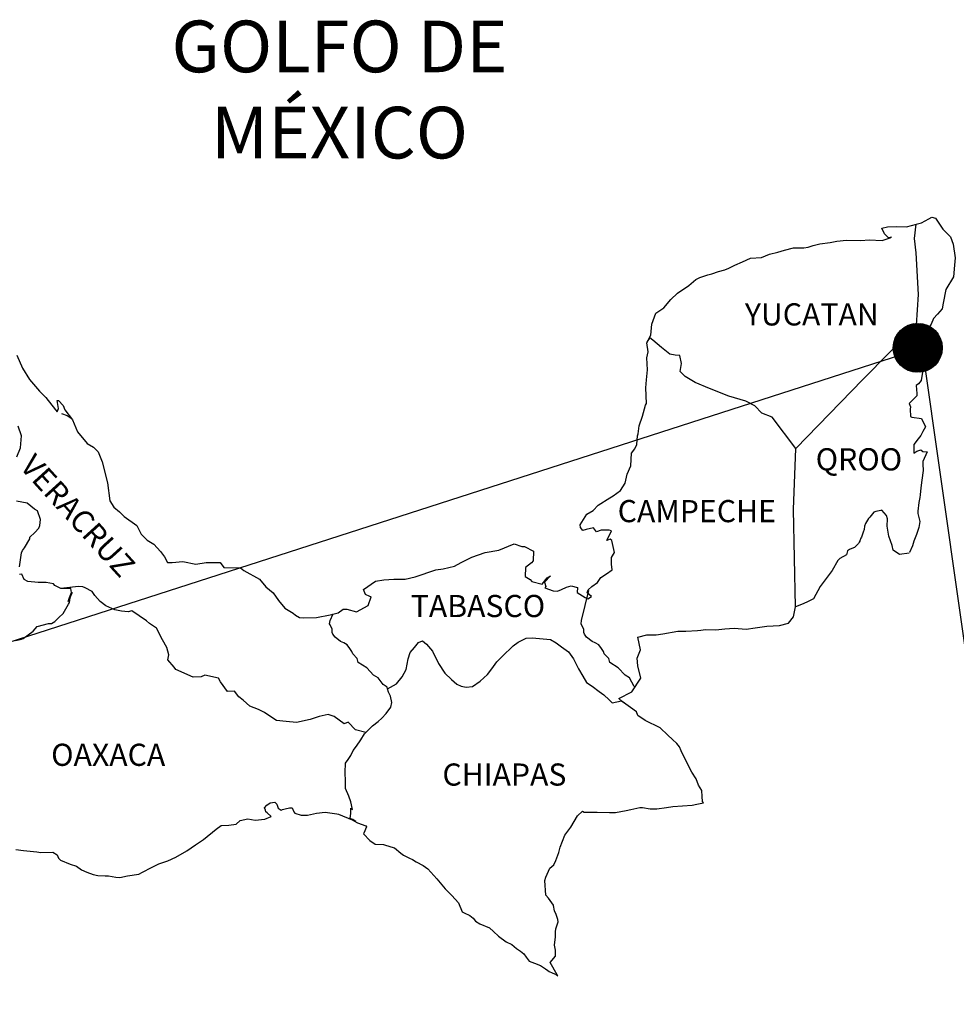
# Model space of a CAD drawing. Units: millimetres. Extents: x 454117 to 456517, y 2199646 to 2201446.
# Drawn here: x 456304 to 456406, y 2201082 to 2201189 of the extents above; entities that cross this region are included whole.
import ezdxf

# ---------------------------------------------------------------- set-up
doc = ezdxf.new("R2010")
doc.units = ezdxf.units.MM
doc.header["$LTSCALE"] = 40
doc.layers.add('Lomo', color=7, linetype='Continuous')
doc.styles.add('ROMANS', font='ROMANS.shx')

msp = doc.modelspace()

# ---------------------------------------------------------------- hatches: boundary and pattern name
at = {"layer": 'Lomo'}
h = msp.add_hatch(dxfattribs=at)
h.set_pattern_fill('ANSI31', scale=0.8, style=0)
h.set_pattern_definition([(45, (75229.79092, 372143.95893), (-0.0707106781187, 0.0707106781187), [])])
edge = h.paths.add_edge_path()
edge.add_arc((456401.55, 2201153.27), 2.65, 0, 360)

# ---------------------------------------------------------------- linework, layer by layer
at = {"layer": 'Lomo', "color": 7, "linetype": 'Continuous'}
for p, q in [((456401.18, 2201165.13, 1.16), (456401.39, 2201166.66, 1.16)), ((456401.37, 2201163.55, 1.16), (456401.18, 2201165.13, 1.16)), ((456401.63, 2201159.06, 1.16), (456401.37, 2201163.55, 1.16)), ((456401.43, 2201155.71, 1.16), (456401.63, 2201159.06, 1.16)), ((456395.59, 2201149.85, 1.16), (456401.43, 2201155.71, 1.16)), ((456388.33, 2201142.37, 1.16), (456395.59, 2201149.85, 1.16)), ((456388.09, 2201135.76, 1.16), (456388.33, 2201142.37, 1.16)), ((456388.3, 2201125.2, 1.16), (456388.09, 2201135.76, 1.16))]:
    msp.add_line(p, q, dxfattribs=at)
at = {"layer": 'Lomo', "color": 5, "linetype": 'Continuous'}
for p, q in [((456401.39, 2201166.66, 1.16), (456401.95, 2201166.82, 1.16)), ((456401.95, 2201166.82, 1.16), (456402.74, 2201167.26, 1.16)), ((456402.74, 2201167.26, 1.16), (456403.08, 2201167.41, 1.16)), ((456403.08, 2201167.41, 1.16), (456403.47, 2201167.31, 1.16)), ((456403.47, 2201167.31, 1.16), (456404.26, 2201166.13, 1.16)), ((456404.26, 2201166.13, 1.16), (456405.09, 2201165.29, 1.16)), ((456401.18, 2201165.13, 1.16), (456401.18, 2201165.13, 1.16)), ((456405.09, 2201165.29, 1.16), (456405.39, 2201164.5, 1.16)), ((456405.39, 2201164.5, 1.16), (456405.59, 2201163.02, 1.16)), ((456405.54, 2201162.23, 1.16), (456405.44, 2201160.95, 1.16)), ((456405.59, 2201163.02, 1.16), (456405.54, 2201162.23, 1.16)), ((456405.44, 2201160.95, 1.16), (456404.61, 2201159.57, 1.16)), ((456404.61, 2201159.57, 1.16), (456404.32, 2201158.09, 1.16)), ((456404.32, 2201158.09, 1.16), (456404.18, 2201157.49, 1.16)), ((456403.68, 2201156.9, 1.16), (456403.24, 2201156.45, 1.16)), ((456404.18, 2201157.49, 1.16), (456403.68, 2201156.9, 1.16)), ((456403, 2201155.82, 1.16), (456402.61, 2201155.22, 1.16)), ((456403.24, 2201156.45, 1.16), (456403, 2201155.82, 1.16)), ((456402.51, 2201154.88, 1.16), (456402.42, 2201154.39, 1.16)), ((456402.61, 2201155.22, 1.16), (456402.51, 2201154.88, 1.16)), ((456402.42, 2201154.39, 1.16), (456402.02, 2201153.24, 1.16)), ((456402.02, 2201153.24, 1.16), (456401.97, 2201152.11, 1.16)), ((456401.97, 2201152.11, 1.16), (456402.07, 2201150.63, 1.16)), ((456402.07, 2201150.63, 1.16), (456401.93, 2201149.74, 1.16)), ((456401.93, 2201149.74, 1.16), (456401.64, 2201149.35, 1.16)), ((456401.64, 2201149.35, 1.16), (456401.39, 2201149.2, 1.16)), ((456401.39, 2201149.2, 1.16), (456401.44, 2201148.31, 1.16)), ((456401.44, 2201148.31, 1.16), (456401.44, 2201148.06, 1.16)), ((456401.44, 2201148.06, 1.16), (456400.61, 2201147.22, 1.16)), ((456308.75, 2201146.17, 1.16), (456309.39, 2201145.93, 1.16)), ((456400.61, 2201147.22, 1.16), (456400.76, 2201146.88, 1.16)), ((456400.76, 2201146.88, 1.16), (456400.71, 2201146.63, 1.16)), ((456400.71, 2201146.63, 1.16), (456400.76, 2201145.84, 1.16)), ((456309.39, 2201145.93, 1.16), (456309.93, 2201145.58, 1.16)), ((456400.76, 2201145.84, 1.16), (456400.91, 2201145.74, 1.16)), ((456400.91, 2201145.74, 1.16), (456401.94, 2201145.6, 1.16)), ((456401.94, 2201145.6, 1.16), (456402.38, 2201144.71, 1.16)), ((456402.09, 2201144.22, 1.16), (456401.89, 2201143.77, 1.16)), ((456402.38, 2201144.71, 1.16), (456402.09, 2201144.22, 1.16)), ((456401.6, 2201143.42, 1.16), (456401.11, 2201142.79, 1.16)), ((456401.89, 2201143.77, 1.16), (456401.6, 2201143.42, 1.16)), ((456401.11, 2201142.79, 1.16), (456401.11, 2201141.85, 1.16)), ((456401.11, 2201141.85, 1.16), (456401.45, 2201142.09, 1.16)), ((456401.45, 2201142.09, 1.16), (456401.89, 2201142.2, 1.16)), ((456401.89, 2201142.2, 1.16), (456402.09, 2201142.05, 1.16)), ((456402.09, 2201142.05, 1.16), (456402.58, 2201141.99, 1.16)), ((456402.58, 2201141.99, 1.16), (456402.09, 2201140.96, 1.16)), ((456402.09, 2201140.96, 1.16), (456402.09, 2201140.66, 1.16)), ((456402.15, 2201139.97, 1.16), (456402, 2201138.94, 1.16)), ((456402.09, 2201140.66, 1.16), (456402.15, 2201139.97, 1.16)), ((456402, 2201138.94, 1.16), (456401.9, 2201138.1, 1.16)), ((456401.9, 2201138.1, 1.16), (456401.8, 2201137.36, 1.16)), ((456401.76, 2201137.06, 1.16), (456401.66, 2201136.52, 1.16)), ((456401.8, 2201137.36, 1.16), (456401.76, 2201137.06, 1.16)), ((456401.66, 2201136.52, 1.16), (456401.56, 2201135.58, 1.16)), ((456401.56, 2201135.58, 1.16), (456401.56, 2201135.33, 1.16)), ((456401.56, 2201135.33, 1.16), (456401.76, 2201134.45, 1.16)), ((456401.76, 2201134.45, 1.16), (456401.66, 2201133.8, 1.16)), ((456401.66, 2201133.8, 1.16), (456401.41, 2201133.06, 1.16)), ((456401.13, 2201132.32, 1.16), (456400.98, 2201131.83, 1.16)), ((456401.41, 2201133.06, 1.16), (456401.13, 2201132.32, 1.16)), ((456400.98, 2201131.83, 1.16), (456400.66, 2201131.1, 1.16)), ((456330.76, 2201103.43, 1.16), (456331, 2201103.73, 1.16)), ((456331, 2201103.73, 1.16), (456331.39, 2201103.98, 1.16)), ((456331.39, 2201103.98, 1.16), (456331.88, 2201104.03, 1.16)), ((456331.39, 2201103.98, 1.16), (456331.39, 2201103.98, 1.16)), ((456331.88, 2201104.03, 1.16), (456331.88, 2201104.03, 1.16)), ((456331.88, 2201104.03, 1.16), (456332.08, 2201103.83, 1.16)), ((456332.08, 2201103.83, 1.16), (456332.12, 2201103.73, 1.16)), ((456332.12, 2201103.73, 1.16), (456332.23, 2201103.39, 1.16)), ((456330.85, 2201103.19, 1.16), (456330.76, 2201103.43, 1.16)), ((456330.81, 2201102.2, 1.16), (456331.49, 2201102.5, 1.16)), ((456330.91, 2201102.99, 1.16), (456330.85, 2201103.19, 1.16)), ((456331.05, 2201102.89, 1.16), (456330.91, 2201102.99, 1.16)), ((456331.49, 2201102.5, 1.16), (456331.05, 2201102.89, 1.16)), ((456332.23, 2201103.39, 1.16), (456332.57, 2201103.19, 1.16)), ((456332.57, 2201103.19, 1.16), (456332.72, 2201103.24, 1.16)), ((456332.72, 2201103.24, 1.16), (456333.01, 2201103.34, 1.16)), ((456333.01, 2201103.34, 1.16), (456333.46, 2201103.43, 1.16)), ((456333.46, 2201103.43, 1.16), (456333.74, 2201103.43, 1.16)), ((456333.74, 2201103.43, 1.16), (456333.95, 2201102.99, 1.16)), ((456333.95, 2201102.99, 1.16), (456334.04, 2201102.84, 1.16)), ((456334.04, 2201102.84, 1.16), (456334.73, 2201102.65, 1.16)), ((456334.73, 2201102.65, 1.16), (456335.42, 2201102.65, 1.16)), ((456335.42, 2201102.65, 1.16), (456336.39, 2201102.85, 1.16)), ((456336.39, 2201102.85, 1.16), (456337.33, 2201102.95, 1.16)), ((456337.33, 2201102.95, 1.16), (456338.6, 2201102.8, 1.16)), ((456338.6, 2201102.8, 1.16), (456338.79, 2201102.75, 1.16)), ((456338.79, 2201102.75, 1.16), (456340.25, 2201102.15, 1.16)), ((456325.52, 2201101.11, 1.16), (456326.06, 2201101.51, 1.16)), ((456326.06, 2201101.51, 1.16), (456326.89, 2201101.55, 1.16)), ((456326.89, 2201101.55, 1.16), (456327.68, 2201101.65, 1.16)), ((456327.68, 2201101.65, 1.16), (456328.11, 2201102.05, 1.16)), ((456328.11, 2201102.05, 1.16), (456328.95, 2201102.24, 1.16)), ((456328.95, 2201102.24, 1.16), (456329.73, 2201102.1, 1.16)), ((456329.73, 2201102.1, 1.16), (456330.81, 2201102.2, 1.16)), ((456340.25, 2201102.15, 1.16), (456340.85, 2201101.81, 1.16)), ((456340.85, 2201101.81, 1.16), (456341.73, 2201101.47, 1.16)), ((456341.83, 2201101.37, 1.16), (456341.54, 2201100.68, 1.16)), ((456341.73, 2201101.47, 1.16), (456341.83, 2201101.37, 1.16)), ((456324.15, 2201100.02, 1.16), (456325.52, 2201101.11, 1.16)), ((456341.54, 2201100.68, 1.16), (456341.49, 2201100.63, 1.16)), ((456341.49, 2201100.63, 1.16), (456342.18, 2201099.89, 1.16)), ((456322.34, 2201098.78, 1.16), (456323.27, 2201099.43, 1.16)), ((456323.27, 2201099.43, 1.16), (456324.15, 2201100.02, 1.16)), ((456342.18, 2201099.89, 1.16), (456342.77, 2201099.5, 1.16)), ((456342.77, 2201099.5, 1.16), (456343.65, 2201099.45, 1.16)), ((456343.65, 2201099.45, 1.16), (456344.44, 2201099.2, 1.16)), ((456303.81, 2201098.92, 1.16), (456304.65, 2201098.82, 1.16)), ((456304.65, 2201098.82, 1.16), (456306.07, 2201098.67, 1.16)), ((456306.07, 2201098.67, 1.16), (456306.51, 2201098.58, 1.16)), ((456306.51, 2201098.58, 1.16), (456307.83, 2201098.62, 1.16)), ((456307.83, 2201098.62, 1.16), (456308.28, 2201098.33, 1.16)), ((456308.28, 2201098.33, 1.16), (456308.42, 2201097.98, 1.16)), ((456321.16, 2201098.09, 1.16), (456322.34, 2201098.78, 1.16)), ((456344.44, 2201099.2, 1.16), (456344.83, 2201099.11, 1.16)), ((456344.83, 2201099.11, 1.16), (456345.52, 2201098.52, 1.16)), ((456345.52, 2201098.52, 1.16), (456345.81, 2201098.32, 1.16)), ((456345.81, 2201098.32, 1.16), (456345.95, 2201098.22, 1.16)), ((456345.95, 2201098.22, 1.16), (456346.49, 2201097.97, 1.16)), ((456308.42, 2201097.98, 1.16), (456308.67, 2201097.78, 1.16)), ((456308.67, 2201097.78, 1.16), (456309.7, 2201097.34, 1.16)), ((456309.7, 2201097.34, 1.16), (456310.39, 2201097.1, 1.16)), ((456310.39, 2201097.1, 1.16), (456310.92, 2201096.7, 1.16)), ((456318.52, 2201096.96, 1.16), (456319.3, 2201097.35, 1.16)), ((456319.3, 2201097.35, 1.16), (456320.28, 2201097.7, 1.16)), ((456320.28, 2201097.7, 1.16), (456321.16, 2201098.09, 1.16)), ((456346.49, 2201097.97, 1.16), (456346.79, 2201097.82, 1.16)), ((456346.79, 2201097.82, 1.16), (456347.18, 2201097.57, 1.16)), ((456347.18, 2201097.57, 1.16), (456347.96, 2201097.18, 1.16)), ((456347.96, 2201097.18, 1.16), (456348.45, 2201096.84, 1.16)), ((456310.92, 2201096.7, 1.16), (456311.51, 2201096.46, 1.16)), ((456311.51, 2201096.46, 1.16), (456312.2, 2201096.21, 1.16)), ((456312.2, 2201096.21, 1.16), (456312.69, 2201096.11, 1.16)), ((456312.69, 2201096.11, 1.16), (456313.48, 2201096.06, 1.16)), ((456313.48, 2201096.06, 1.16), (456313.87, 2201096.06, 1.16)), ((456313.87, 2201096.06, 1.16), (456314.65, 2201095.92, 1.16)), ((456315.09, 2201095.87, 1.16), (456315.92, 2201096.06, 1.16)), ((456315.92, 2201096.06, 1.16), (456317.15, 2201096.26, 1.16)), ((456317.15, 2201096.26, 1.16), (456317.54, 2201096.46, 1.16)), ((456317.54, 2201096.46, 1.16), (456318.52, 2201096.96, 1.16)), ((456348.45, 2201096.84, 1.16), (456349.44, 2201095.75, 1.16)), ((456314.65, 2201095.92, 1.16), (456315.09, 2201095.87, 1.16)), ((456349.44, 2201095.75, 1.16), (456350.32, 2201094.67, 1.16)), ((456350.32, 2201094.67, 1.16), (456351.05, 2201093.93, 1.16)), ((456351.05, 2201093.93, 1.16), (456351.79, 2201093.14, 1.16)), ((456351.79, 2201093.14, 1.16), (456352.18, 2201092.16, 1.16)), ((456352.18, 2201092.16, 1.16), (456352.38, 2201092.06, 1.16)), ((456352.38, 2201092.06, 1.16), (456353.02, 2201091.76, 1.16)), ((456353.02, 2201091.76, 1.16), (456353.37, 2201091.47, 1.16)), ((456353.37, 2201091.47, 1.16), (456353.61, 2201091.17, 1.16)), ((456353.61, 2201091.17, 1.16), (456354.1, 2201090.87, 1.16)), ((456354.1, 2201090.87, 1.16), (456355.13, 2201090.43, 1.16)), ((456355.13, 2201090.43, 1.16), (456355.57, 2201090.03, 1.16)), ((456355.57, 2201090.03, 1.16), (456356.11, 2201089.54, 1.16)), ((456356.11, 2201089.54, 1.16), (456356.95, 2201088.91, 1.16)), ((456356.95, 2201088.91, 1.16), (456357.58, 2201088.61, 1.16)), ((456357.58, 2201088.61, 1.16), (456357.83, 2201088.41, 1.16)), ((456357.83, 2201088.41, 1.16), (456358.07, 2201088.21, 1.16)), ((456358.07, 2201088.21, 1.16), (456358.51, 2201087.92, 1.16)), ((456358.51, 2201087.92, 1.16), (456358.86, 2201087.62, 1.16)), ((456358.86, 2201087.62, 1.16), (456359.1, 2201087.27, 1.16)), ((456359.1, 2201087.27, 1.16), (456359.45, 2201086.84, 1.16)), ((456359.45, 2201086.84, 1.16), (456360.03, 2201086.59, 1.16)), ((456360.03, 2201086.59, 1.16), (456360.67, 2201086.34, 1.16)), ((456360.67, 2201086.34, 1.16), (456361.21, 2201086, 1.16)), ((456361.21, 2201086, 1.16), (456361.46, 2201085.8, 1.16)), ((456361.46, 2201085.8, 1.16), (456361.61, 2201085.7, 1.16)), ((456361.61, 2201085.7, 1.16), (456361.95, 2201085.55, 1.16)), ((456361.95, 2201085.55, 1.16), (456362.38, 2201085.36, 1.16)), ((456362.38, 2201085.36, 1.16), (456362.55, 2201085.25, 1.16))]:
    msp.add_line(p, q, dxfattribs=at)
at = {"layer": 'Lomo', "color": 0}
for q in [(456111.32, 2201059.57), (456415.35, 2201059.57)]:
    msp.add_line((456402.02, 2201153.24, 1.16), q, dxfattribs=at)
at = {"layer": 'Lomo', "color": 5, "linetype": 'Continuous', "elevation": 1.16}
for points in [[(456303.93, 2201152.46), (456304.53, 2201151.08), (456305.31, 2201149.84), (456306.39, 2201148.56), (456307.07, 2201147.87), (456308.11, 2201146.54), (456308.3, 2201146.34), (456308.44, 2201146.69), (456308.3, 2201147.58), (456308.44, 2201147.58), (456308.94, 2201147.03), (456309.14, 2201146.54), (456309.97, 2201145.45), (456310.51, 2201144.18), (456311.54, 2201142.89), (456312.23, 2201142.5), (456312.23, 2201142.5), (456312.72, 2201142.01), (456313.16, 2201140.92), (456313.75, 2201138.65), (456314, 2201136.68), (456314.44, 2201135.99), (456315.03, 2201135.5), (456315.57, 2201135), (456316.94, 2201134.02), (456317.39, 2201133.08), (456318.03, 2201132.44), (456318.76, 2201131.99), (456319.5, 2201131.2), (456319.93, 2201130.62), (456320.23, 2201130.02), (456320.77, 2201130.02), (456321.9, 2201130.12), (456323.32, 2201129.82), (456324.44, 2201130.03), (456325.96, 2201130.03), (456326.36, 2201129.48), (456328.17, 2201129.44), (456328.52, 2201129.14), (456330.23, 2201128.2), (456330.91, 2201127.36), (456331.7, 2201126.73), (456332.29, 2201125.89), (456332.98, 2201125.05), (456333.87, 2201124.51), (456334.11, 2201124.31), (456334.55, 2201124.06), (456335.03, 2201124.02), (456336.41, 2201124.06), (456337.88, 2201124.36), (456338.76, 2201124.56), (456339.3, 2201124.96), (456339.69, 2201124.96), (456340.72, 2201124.66), (456342, 2201125.35), (456342.33, 2201126.29), (456342.19, 2201126.34), (456341.7, 2201126.54), (456341.5, 2201127.08), (456342.78, 2201127.98), (456343.7, 2201128.12), (456344.79, 2201128.22), (456346.01, 2201128.22), (456347.08, 2201128.47), (456349.34, 2201129.21), (456350.12, 2201129.31), (456351.34, 2201129.61), (456352.08, 2201130.01), (456353.21, 2201130.6), (456354.68, 2201131.09), (456356.14, 2201131.34), (456357.81, 2201132.03), (456358.64, 2201131.74), (456358.94, 2201131.74), (456359.92, 2201131.24), (456359.87, 2201130.21), (456359.68, 2201129.96), (456359.04, 2201129.47), (456358.99, 2201128.48), (456359.54, 2201128.18), (456359.72, 2201127.94), (456360.85, 2201127.65), (456361.39, 2201128.34), (456361.74, 2201128.58), (456361.1, 2201127.89), (456361.25, 2201127.4), (456361.15, 2201127.25), (456362.03, 2201126.95), (456362.52, 2201126.91), (456362.96, 2201127.1), (456363.5, 2201127.35), (456363.99, 2201127.5), (456364.68, 2201127.3), (456364.63, 2201126.76), (456365.51, 2201126.21), (456365.81, 2201126.07), (456366.2, 2201126.32), (456365.71, 2201126.71), (456365.85, 2201127.05), (456366.24, 2201127.4), (456366.83, 2201127.85), (456367.22, 2201128.39), (456367.81, 2201128.79), (456368.45, 2201129.23), (456368.35, 2201129.82), (456368.35, 2201130.56), (456368.69, 2201131.1), (456368.39, 2201132.39), (456368.2, 2201132.54), (456367.85, 2201132.39), (456368.35, 2201133.43), (456368.1, 2201133.53), (456367.26, 2201133.53), (456366.73, 2201133.32), (456366.43, 2201133.77), (456365.6, 2201133.57), (456365.25, 2201133.47), (456365.25, 2201133.47), (456365.01, 2201133.82), (456364.97, 2201134.11), (456365.7, 2201135.25), (456366.38, 2201135.64), (456366.91, 2201136.23), (456368.19, 2201137.03), (456368.53, 2201137.22), (456369.32, 2201137.82), (456369.85, 2201138.61), (456370.05, 2201139.59), (456370.44, 2201140.48), (456370.54, 2201141.87), (456370.88, 2201142.31), (456371.12, 2201142.81), (456371.17, 2201143.74), (456371.27, 2201143.94), (456371.36, 2201144.83), (456371.71, 2201145.86), (456372.05, 2201147.05), (456372.14, 2201147.25), (456372.09, 2201148.92), (456372.14, 2201149.81), (456372.28, 2201150.9), (456372.18, 2201152.18), (456372.33, 2201152.82), (456372.18, 2201153.81), (456372.62, 2201154.65), (456372.72, 2201155.84), (456373.16, 2201157.02), (456374.04, 2201157.61), (456374.78, 2201158.5), (456375.51, 2201159.19), (456376.73, 2201160.03), (456377.51, 2201160.68), (456377.95, 2201160.87), (456378.79, 2201161.17), (456379.23, 2201161.27), (456379.96, 2201161.52), (456380.65, 2201161.71), (456381.09, 2201161.91), (456381.72, 2201162.21), (456382.56, 2201162.6), (456383.44, 2201163), (456384.61, 2201163.05), (456385.49, 2201163.4), (456386.38, 2201163.65), (456387.11, 2201163.84), (456388.09, 2201164.09), (456389.22, 2201164.09), (456389.66, 2201164.19), (456390.2, 2201164.34), (456390.93, 2201164.53), (456392.06, 2201164.69), (456392.79, 2201164.83), (456393.82, 2201164.94), (456395.39, 2201164.89), (456396.27, 2201164.98), (456397.69, 2201164.89), (456398.57, 2201165.18), (456398.72, 2201165.24), (456398.38, 2201165.18), (456397.94, 2201165.63), (456397.64, 2201166.22), (456398.28, 2201166.37), (456399.26, 2201166.42), (456400.34, 2201166.37), (456401.43, 2201166.68)], [(456400.63, 2201131.04), (456399.56, 2201130.89), (456398.87, 2201131.34), (456398.77, 2201131.87), (456398.43, 2201132.86), (456398.23, 2201133.95), (456398.28, 2201134.74), (456398.18, 2201135.09), (456397.64, 2201135.68), (456397.54, 2201135.63), (456397.01, 2201135.53), (456396.8, 2201135.48), (456396.37, 2201134.93), (456396.22, 2201134.79), (456395.88, 2201134.24), (456395.78, 2201133.94), (456395.73, 2201133.6), (456395.64, 2201133.3), (456395.44, 2201132.76), (456395.39, 2201132.66), (456395.39, 2201132.66), (456395.39, 2201132.66), (456395.29, 2201132.36), (456395.29, 2201132.32), (456395.2, 2201132.22), (456395.14, 2201132.07), (456394.71, 2201131.62), (456394.71, 2201131.62), (456394.71, 2201131.62), (456394.41, 2201131.52), (456394.17, 2201131.43), (456393.92, 2201131.28), (456393.83, 2201130.84), (456393.09, 2201130.44), (456392.89, 2201130.24), (456392.26, 2201129.15), (456390.99, 2201127.43), (456390.99, 2201127.43), (456390.25, 2201126.09), (456389.67, 2201125.8), (456389.13, 2201125.55), (456388.3, 2201125.2)]]:
    msp.add_lwpolyline(points, dxfattribs=at)
at = {"layer": 'Lomo', "color": 7, "linetype": 'Continuous', "elevation": 1.16}
for points in [[(456388.33, 2201142.37), (456385.78, 2201145.75), (456384.65, 2201146.19), (456383.91, 2201146.99), (456382.93, 2201147.48), (456381.06, 2201148.02), (456379, 2201148.86), (456377.42, 2201149.51), (456376.34, 2201150.15), (456375.8, 2201150.7), (456375.95, 2201151.58), (456375.75, 2201152.42), (456375.26, 2201152.47), (456374.68, 2201152.57), (456373.79, 2201153.31), (456372.85, 2201154.1), (456372.51, 2201154.34), (456372.19, 2201153.93)], [(456303.91, 2201141.47), (456304.3, 2201142.45), (456304.44, 2201143.73), (456304.06, 2201144.77)], [(456304.22, 2201129.53), (456304.41, 2201131.07), (456304.55, 2201131.31), (456304.75, 2201131.6), (456305.34, 2201132.59), (456305.34, 2201132.74), (456305.88, 2201133.28), (456306.32, 2201133.72), (456306.42, 2201134.02), (456306.47, 2201134.66), (456306.17, 2201135.6), (456305.83, 2201135.8), (456305.04, 2201136.44), (456303.87, 2201136.64)], [(456303.83, 2201121.55), (456304.41, 2201121.7), (456304.61, 2201121.79), (456305.69, 2201122.58), (456306.13, 2201123.08), (456307.36, 2201123.42), (456307.66, 2201123.42), (456308.05, 2201123.61), (456308.49, 2201124.06), (456308.93, 2201124.5), (456309.52, 2201125.49), (456309.62, 2201125.68), (456309.71, 2201126.17), (456309.86, 2201126.57), (456309.91, 2201126.77), (456309.47, 2201125.78), (456309.62, 2201126.22), (456309.86, 2201126.77), (456309.77, 2201127.21), (456308.69, 2201127.21), (456308.05, 2201127.51), (456307.9, 2201127.71), (456307.11, 2201127.85), (456306.23, 2201127.85), (456305.1, 2201127.96), (456304.71, 2201128.16), (456304.46, 2201128.75), (456304.22, 2201128.7)], [(456341.75, 2201111.59), (456340.62, 2201111.88), (456339.83, 2201112.72), (456339.39, 2201112.53), (456338.31, 2201113.32), (456337.67, 2201113.56), (456336.69, 2201113.32), (456335.71, 2201113.02), (456334.23, 2201112.68), (456333.11, 2201112.78), (456332.07, 2201112.88), (456331.33, 2201113.37), (456330.75, 2201113.77), (456330.11, 2201114.07), (456329.17, 2201114.46), (456328.44, 2201115.11), (456327.99, 2201115.45), (456327.5, 2201116.09), (456326.76, 2201116.04), (456325.98, 2201117.08), (456325.78, 2201117.47), (456324.31, 2201117.82), (456323.91, 2201117.63), (456323.03, 2201117.58), (456321.16, 2201118.42), (456320.97, 2201118.66), (456320.28, 2201119.45), (456320.38, 2201120), (456320.18, 2201120.79), (456319.69, 2201121.63), (456319.05, 2201122.91), (456318.31, 2201123.4), (456317.97, 2201123.69), (456316.4, 2201124.78), (456316, 2201124.68), (456315.26, 2201124.74), (456314.53, 2201124.88), (456313.55, 2201125.33), (456312.96, 2201125.78), (456312.37, 2201126.42), (456312.07, 2201126.86), (456311.34, 2201127.26), (456311.09, 2201127.36), (456310.6, 2201127.4), (456308.69, 2201127.21)], [(456370.83, 2201116.59), (456370.83, 2201116.59), (456370.83, 2201116.59), (456370.33, 2201117.5), (456369.84, 2201117.79), (456369.1, 2201118.59), (456368.17, 2201119.18), (456368.07, 2201119.62), (456367.58, 2201120.11), (456367.48, 2201120.36), (456367.28, 2201120.7), (456366.99, 2201121.1), (456366.6, 2201121.3), (456366.26, 2201121.44), (456365.66, 2201121.94), (456365.42, 2201122.24), (456365.37, 2201122.43), (456365.37, 2201122.78), (456365.12, 2201123.27), (456365.07, 2201123.37), (456365.12, 2201123.72), (456365.12, 2201123.72), (456365.12, 2201123.72), (456365.9, 2201126.97)], [(456362.55, 2201085.25), (456362.49, 2201085.34), (456361.7, 2201086.69), (456362.29, 2201087.37), (456362.28, 2201088.02), (456362.19, 2201088.56), (456362.28, 2201089.45), (456362.28, 2201089.5), (456362.28, 2201089.99), (456362.33, 2201090.34), (456362.57, 2201091.08), (456362.53, 2201091.32), (456362.38, 2201091.87), (456362.18, 2201092.27), (456362.08, 2201092.86), (456362.08, 2201092.9), (456361.54, 2201093.64), (456361.25, 2201093.99), (456361.15, 2201095.57), (456361.24, 2201095.91), (456361.69, 2201096.9), (456362.12, 2201097.25), (456362.32, 2201097.74), (456362.66, 2201098.58), (456362.81, 2201099.17), (456363.3, 2201100.46), (456363.94, 2201101.34), (456364.67, 2201102.58), (456365.21, 2201103.07), (456365.4, 2201102.98), (456365.7, 2201102.98), (456366.82, 2201102.98), (456368.14, 2201102.93), (456368.78, 2201102.93), (456369.96, 2201103.13), (456370.45, 2201103.27), (456371.42, 2201103.47), (456371.72, 2201103.47), (456372.55, 2201103.33), (456373.28, 2201103.33), (456374.31, 2201103.47), (456375, 2201103.58), (456377.11, 2201103.73), (456377.6, 2201103.82), (456377.6, 2201103.82), (456378.34, 2201103.97), (456378.24, 2201104.13), (456378.18, 2201104.66), (456378.14, 2201105.31), (456377.79, 2201105.9), (456377.55, 2201106.59), (456377.05, 2201107.28), (456376.56, 2201108.27), (456375.93, 2201109.6), (456375.72, 2201110.04), (456375.43, 2201110.39), (456374.99, 2201110.83), (456374.45, 2201111.32), (456373.62, 2201112.11), (456372, 2201112.9), (456371.21, 2201113.44), (456371.07, 2201113.84), (456369.53, 2201114.97), (456369.15, 2201115.27), (456370.58, 2201116.01), (456371.55, 2201117.49), (456371.21, 2201118.82), (456371.15, 2201119.66), (456371.5, 2201120.55), (456371.2, 2201121.93), (456372.18, 2201122.18), (456373.21, 2201122.18), (456373.94, 2201122.28), (456375.56, 2201122.57), (456376.4, 2201122.58), (456377.67, 2201122.63), (456378.06, 2201122.67), (456378.06, 2201122.67), (456378.55, 2201122.77), (456379.68, 2201122.73), (456380.66, 2201122.83), (456381.64, 2201122.88), (456382.96, 2201122.78), (456383.94, 2201122.93), (456385.21, 2201123.12), (456386.58, 2201123.18), (456387.56, 2201123.43), (456388.1, 2201124.12), (456388.3, 2201125.2)], [(456344.1, 2201116.33), (456344.05, 2201116.51), (456343.61, 2201116.81), (456343.07, 2201117.5), (456342.57, 2201117.79), (456341.84, 2201118.59), (456340.91, 2201119.18), (456340.81, 2201119.62), (456340.32, 2201120.11), (456340.22, 2201120.36), (456340.02, 2201120.7), (456339.72, 2201121.1), (456339.34, 2201121.3), (456338.99, 2201121.44), (456338.4, 2201121.94), (456338.15, 2201122.24), (456338.11, 2201122.43), (456338.11, 2201122.78), (456337.86, 2201123.27), (456337.81, 2201123.37), (456337.86, 2201123.72), (456337.86, 2201123.72), (456337.86, 2201123.72), (456338.21, 2201124.44)], [(456340.65, 2201101.94), (456340.32, 2201102.16), (456340.02, 2201102.27), (456340.09, 2201102.51), (456340.13, 2201102.91), (456340.13, 2201103.4), (456340.28, 2201103.25), (456340.18, 2201103.75), (456340.13, 2201104.09), (456339.89, 2201104.68), (456339.54, 2201105.52), (456339.54, 2201106.31), (456339.49, 2201107.25), (456339.54, 2201108.29), (456339.83, 2201108.68), (456340.13, 2201109.12), (456340.37, 2201109.66), (456340.72, 2201110.11), (456341.21, 2201110.79), (456341.6, 2201111.44), (456342.14, 2201111.98), (456342.48, 2201112.32), (456343.07, 2201112.77), (456343.47, 2201113.16), (456343.95, 2201113.66), (456344.44, 2201114.34), (456344.54, 2201114.83), (456344.4, 2201115.52), (456344.2, 2201115.97), (456344.1, 2201116.33), (456345.08, 2201116.85), (456345.67, 2201117.64), (456346.11, 2201118.43), (456346.31, 2201119.56), (456346.55, 2201120.25), (456347, 2201120.79), (456347.44, 2201121.34), (456347.88, 2201121.53), (456348.32, 2201121.18), (456348.96, 2201120.4), (456349.6, 2201119.06), (456350.29, 2201118.03), (456351.02, 2201117.34), (456351.61, 2201116.84), (456352.06, 2201116.6), (456352.6, 2201116.5), (456353.29, 2201116.59), (456354.12, 2201117.14), (456354.91, 2201117.88), (456355.4, 2201118.51), (456355.93, 2201119.25), (456356.52, 2201119.84), (456357.7, 2201120.97), (456358.24, 2201121.37), (456359.12, 2201121.81), (456359.76, 2201121.86), (456360.94, 2201121.76), (456361.77, 2201121.66), (456362.36, 2201121.31), (456362.96, 2201120.87), (456363.69, 2201120.32), (456364.23, 2201119.58), (456364.77, 2201118.5), (456365.27, 2201117.71), (456365.66, 2201117.02), (456366.25, 2201116.63), (456367.03, 2201116.03), (456367.53, 2201115.68), (456368.12, 2201115.14), (456368.45, 2201114.82)], [(456368.42, 2201114.82), (456369.45, 2201115.02), (456369.79, 2201114.77)]]:
    msp.add_lwpolyline(points, dxfattribs=at)
at = {"layer": 'Lomo', "color": 7}
msp.add_circle((456401.55, 2201153.27, 1.16), 2.65, dxfattribs=at)

# ---------------------------------------------------------------- texts
at = {"layer": 'Lomo', "color": 7, "style": 'ROMANS'}
for s, insert, char_height, width, attachment_point in [('\\fArial|b0|i0|c0|p34;GOLFO DE MÉXICO', (456338.89, 2201188.72, 1.16), 5.6, 46.0533, 2), ('YUCATAN', (456382.82, 2201158.09, 3.48), 2.4, 25.138, 1), ('QROO', (456390.49, 2201142.39, 3.48), 2.4, 25.138, 1), ('CAMPECHE', (456369.03, 2201136.78, 3.48), 2.4, 25.138, 1), ('TABASCO', (456346.61, 2201126.5, 3.48), 2.4, 25.138, 1), ('OAXACA', (456307.64, 2201110.38, 3.48), 2.4, 25.138, 1), ('CHIAPAS', (456350.04, 2201108.24, 3.48), 2.4, 25.138, 1)]:
    msp.add_mtext(s, dxfattribs=dict(at, insert=insert, char_height=char_height, width=width, attachment_point=attachment_point))
at = {"layer": 'Lomo', "color": 7, "insert": (456305.9, 2201141.96, 3.48), "char_height": 2.4, "width": 25.138, "attachment_point": 1, "rotation": 312.295, "style": 'ROMANS'}
msp.add_mtext('VERACRUZ', dxfattribs=at)

doc.saveas('drawing.dxf')
